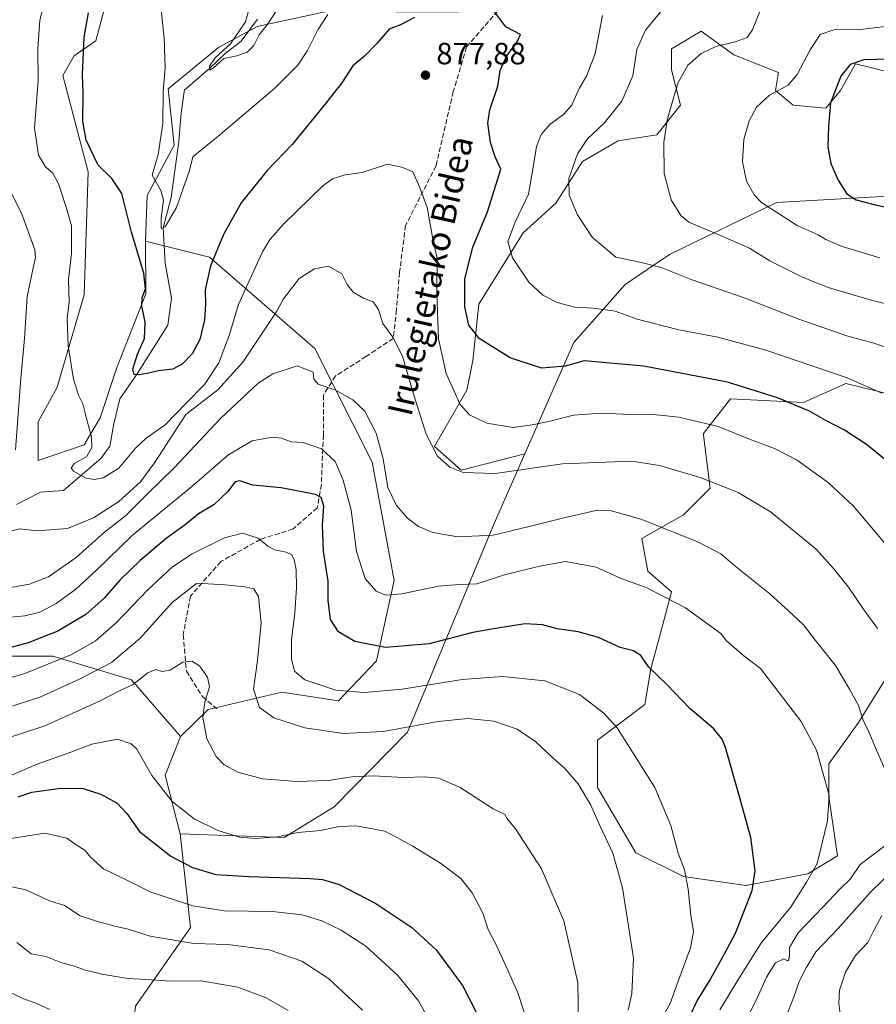
# Model space of a CAD drawing. Units: metres. Extents: x 641085 to 644534, y 4753016 to 4755400.
# Drawn here: x 642130 to 642409, y 4754173 to 4754494 of the extents above; entities that cross this region are included whole.
import ezdxf
from ezdxf.enums import TextEntityAlignment as Align

# ---------------------------------------------------------------- set-up
doc = ezdxf.new("R2010")
doc.units = ezdxf.units.M
doc.header["$MEASUREMENT"] = 0
doc.linetypes.add('DGN Style 3', pattern=[2.307223458686699, 1.648016756204785, -0.6592067024819142])
for name, color, linetype, lineweight in [('Arbolado forestal CxS', 92, 'Continuous', 0), ('Corriente natural lineal', 142, 'Continuous', 13), ('Curva de nivel maestra', 30, 'Continuous', 30), ('Curva de nivel normal', 30, 'Continuous', 0), ('Pastizal CxS', 92, 'Continuous', 0), ('Prado CxS', 92, 'Continuous', 0), ('Punto de cota en terreno', 7, 'Continuous', 0), ('Rótulo de punto de cota en terreno', 7, 'Continuous', 0), ('Senda', 7, 'DGN Style 3', 0), ('Texto cartográfico', 7, 'Continuous', 0)]:
    doc.layers.add(name, color=color, linetype=linetype, lineweight=lineweight)
doc.styles.add('Style-Arial', font='txt')

# ---------------------------------------------------------------- blocks, each defined once
blk = doc.blocks.new('5PATER')
at = {"layer": 'Punto de cota en terreno', "linetype": 'Continuous', "lineweight": 0}
h = blk.add_hatch(color=51, dxfattribs=at)
edge = h.paths.add_edge_path()
edge.add_ellipse((0, 0), major_axis=(-0.1095731443231308, -0.1110710700762829), ratio=0.9994222409660322, start_angle=0, end_angle=360)

msp = doc.modelspace()

# ---------------------------------------------------------------- linework, layer by layer
at = {"layer": 'Arbolado forestal CxS', "color": 92, "linetype": 'Continuous', "lineweight": 0, "extrusion": (0.006063906309728289, 0.1343227040270943, 0.9909190886359576), "elevation": 643408.2839253497, "flags": 128}
msp.add_lwpolyline([(-427119.2418782781, -4734869.354004772), (-427114.798304662, -4734856.48395934), (-427120.6096562402, -4734837.440308179)], dxfattribs=at)
msp.add_lwpolyline([(-427119.2418782781, -4734869.354004772), (-427114.798304662, -4734856.48395934), (-427120.6096562402, -4734837.440308179)], dxfattribs=at)
at = {"layer": 'Arbolado forestal CxS', "color": 92, "linetype": 'Continuous', "lineweight": 0}
for points in [[(642195.6540999999, 4754582.7455, 865.397100000002), (642194.7511, 4754579.4627, 865.5623999999953), (642187.0525000002, 4754560.033299999, 867.2571999999927), (642175.7729000002, 4754529.938100001, 869.9299000000028), (642164.4929000001, 4754524.922300001, 872.9330000000045), (642154.4650999998, 4754487.303099999, 874.5788999999932), (642147.4539000001, 4754482.455499999, 875.7703999999941), (642143.7928999999, 4754476.0185, 877.5359000000027), (642151.9581000004, 4754444.6679, 876.3637000000017), (642150.7040999997, 4754404.5407, 878.9135999999999), (642141.9294999996, 4754374.4453, 881.5224000000018), (642135.6628999999, 4754363.159700001, 883.5739999999934), (642135.6627000002, 4754350.619899999, 883.7580000000017), (642150.7027000004, 4754355.635500001, 880.5347000000038), (642155.8929000003, 4754364.5131, 879.2111000000004), (642161.2392999995, 4754380.516899999, 877.1760999999971), (642170.8388999999, 4754404.875299999, 875.0451999999933), (642170.7203000003, 4754422.068700001, 873.7633999999963)], [(642317.1847000001, 4754557.647100001, 869.2994999999937), (642301.7253000002, 4754536.390699999, 872.1071999999986), (642292.0629000004, 4754520.931299999, 873.619000000006), (642290.1299000002, 4754518.999299999, 873.7694999999949), (642272.7373000003, 4754496.777100001, 875.2054999999965), (642252.4464999996, 4754496.7777, 873.553899999999), (642242.7846999997, 4754502.5747, 870.9698000000062), (642236.9877000004, 4754504.507900001, 869.1033000000025), (642229.2577000001, 4754496.778100001, 868.7032000000036), (642207.0346999997, 4754491.947899999, 864.0075000000071), (642194.4737, 4754485.1843, 866.9588999999978), (642178.0472999997, 4754471.658100001, 870.1928000000044), (642179.9798999998, 4754453.300100001, 869.3723999999929), (642171.2836999996, 4754436.874700001, 872.1027000000032), (642170.7203000003, 4754422.068700001, 873.7633999999963)], [(642164.4929000001, 4754524.922300001, 872.9330000000045), (642154.4650999998, 4754487.303099999, 874.5788999999932), (642147.4539000001, 4754482.455499999, 875.7703999999941), (642143.7928999999, 4754476.0185, 877.5359000000027), (642151.9581000004, 4754444.6679, 876.3637000000017), (642150.7040999997, 4754404.5407, 878.9135999999999), (642141.9294999996, 4754374.4453, 881.5224000000018), (642135.6628999999, 4754363.159700001, 883.5739999999934), (642135.6627000002, 4754350.619899999, 883.7580000000017), (642150.7027000004, 4754355.635500001, 880.5347000000038), (642155.8929000003, 4754364.5131, 879.2111000000004), (642161.2392999995, 4754380.516899999, 877.1760999999971), (642170.8388999999, 4754404.875299999, 875.0451999999933), (642170.7203000003, 4754422.068700001, 873.7633999999963), (642191.5208999999, 4754416.7895, 873.7762999999978), (642225.8671000004, 4754387.100099999, 888.1055000000052), (642244.5060999999, 4754350.0593, 892.2289000000019), (642251.7468999998, 4754311.483700001, 893.4671999999991), (642246.0012999997, 4754285.3093, 900.5617000000057), (642233.5979000004, 4754272.3167, 905.6094000000012), (642215.1173, 4754275.063100001, 908.0513999999966), (642191.1142999995, 4754269.423699999, 915.4622999999993), (642182.0910999998, 4754260.6351, 917.3380000000034), (642166.1196999997, 4754279.099300001, 913.135500000004), (642140.4901000002, 4754286.7897, 902.3555000000052), (642107.1703000005, 4754286.7907, 896.4195999999939)], [(642413.6032999996, 4754476.9473, 849.0341000000045), (642402.0191000003, 4754479.845100001, 850.8359000000056), (642397.1869000001, 4754471.145500001, 850.2145000000019), (642392.3557000002, 4754465.345699999, 850.9187999999995), (642381.7279000003, 4754466.312899999, 853.4330000000045), (642375.9310999997, 4754471.1459, 855.9027999999963), (642376.8970999997, 4754476.945900001, 857.3527000000032), (642362.4035, 4754482.746099999, 859.6303000000044), (642351.7757000001, 4754490.4801, 861.6886999999989), (642348.7984999996, 4754488.6931, 861.6254999999946), (642347.4199000001, 4754487.865700001, 861.5788000000031), (642342.1136999996, 4754484.680500001, 861.8543999999965), (642342.1135, 4754477.913699999, 860.925000000003), (642345.0110999999, 4754466.313899999, 859.6775000000052), (642337.2818999998, 4754456.647100001, 860.9422000000051), (642324.7209000001, 4754454.714500001, 863.7412000000041), (642313.1259000005, 4754447.947899999, 864.8836000000011), (642304.4294999996, 4754434.415300001, 866.4968999999984), (642293.8015000002, 4754424.7487, 869.5960000000051), (642279.3069000002, 4754401.549500001, 873.9747000000062), (642277.3744999999, 4754383.1829, 876.3248000000023), (642275.4413000002, 4754373.516100001, 878.8117000000057), (642264.8129000004, 4754355.149499999, 884.4097999999941), (642273.5087000001, 4754347.4165, 883.8225999999995), (642294.3426999999, 4754352.775900001, 881.7084999999934), (642284.3441000005, 4754330.0253, 888.4909000000043), (642256.0635000002, 4754262.041300001, 910.1159999999946), (642232.1630999995, 4754237.758099999, 916.9857000000047), (642215.8701, 4754227.7269, 919.3365999999952), (642182.0312999999, 4754228.981699999, 921.6291000000057), (642177.0768999998, 4754248.0953, 919.0684999999941), (642182.0910999998, 4754260.6351, 917.3380000000034), (642191.1142999995, 4754269.423699999, 915.4622999999993), (642215.1173, 4754275.063100001, 908.0513999999966), (642233.5979000004, 4754272.3167, 905.6094000000012), (642246.0012999997, 4754285.3093, 900.5617000000057), (642251.7468999998, 4754311.483700001, 893.4671999999991), (642244.5060999999, 4754350.0593, 892.2289000000019), (642225.8671000004, 4754387.100099999, 888.1055000000052), (642191.5208999999, 4754416.7895, 873.7762999999978), (642170.7203000003, 4754422.068700001, 873.7633999999963), (642171.2836999996, 4754436.874700001, 872.1027000000032), (642179.9798999998, 4754453.300100001, 869.3723999999929), (642178.0472999997, 4754471.658100001, 870.1928000000044), (642194.4737, 4754485.1843, 866.9588999999978), (642207.0346999997, 4754491.947899999, 864.0075000000071), (642229.2577000001, 4754496.778100001, 868.7032000000036)], [(642413.6032999996, 4754476.9473, 849.0341000000045), (642402.0191000003, 4754479.845100001, 850.8359000000056), (642397.1869000001, 4754471.145500001, 850.2145000000019), (642392.3557000002, 4754465.345699999, 850.9187999999995), (642381.7279000003, 4754466.312899999, 853.4330000000045), (642375.9310999997, 4754471.1459, 855.9027999999963), (642376.8970999997, 4754476.945900001, 857.3527000000032), (642362.4035, 4754482.746099999, 859.6303000000044), (642351.7757000001, 4754490.4801, 861.6886999999989), (642348.7984999996, 4754488.6931, 861.6254999999946), (642347.4199000001, 4754487.865700001, 861.5788000000031), (642342.1136999996, 4754484.680500001, 861.8543999999965), (642342.1135, 4754477.913699999, 860.925000000003), (642345.0110999999, 4754466.313899999, 859.6775000000052), (642337.2818999998, 4754456.647100001, 860.9422000000051), (642324.7209000001, 4754454.714500001, 863.7412000000041), (642313.1259000005, 4754447.947899999, 864.8836000000011), (642304.4294999996, 4754434.415300001, 866.4968999999984), (642293.8015000002, 4754424.7487, 869.5960000000051), (642279.3069000002, 4754401.549500001, 873.9747000000062), (642277.3744999999, 4754383.1829, 876.3248000000023), (642275.4413000002, 4754373.516100001, 878.8117000000057), (642264.8129000004, 4754355.149499999, 884.4097999999941), (642273.5087000001, 4754347.4165, 883.8225999999995), (642294.3426999999, 4754352.775900001, 881.7084999999934)], [(642548.1983000003, 4754454.9329, 827.9839999999967), (642486.0789000001, 4754455.6765, 835.6294999999955), (642455.6719000004, 4754446.430299999, 840.620299999995), (642427.9329000004, 4754437.528100001, 846.5494000000036), (642376.2971000001, 4754434.630700001, 853.7232999999978), (642341.3819000004, 4754417.731500001, 863.016499999998), (642327.0028999997, 4754407.870100001, 866.9070999999967), (642310.2895000001, 4754389.061899999, 872.4493999999978), (642294.3426999999, 4754352.775900001, 881.7084999999934)], [(642167.3991, 4754172.733899999, 942.5049), (642185.3404999999, 4754198.3641, 932.124800000005), (642182.0312999999, 4754228.981699999, 921.6291000000057), (642215.8701, 4754227.7269, 919.3365999999952), (642232.1630999995, 4754237.758099999, 916.9857000000047), (642256.0635000002, 4754262.041300001, 910.1159999999946), (642284.3441000005, 4754330.0253, 888.4909000000043), (642294.3426999999, 4754352.775900001, 881.7084999999934), (642310.2895000001, 4754389.061899999, 872.4493999999978), (642327.0028999997, 4754407.870100001, 866.9070999999967), (642341.3819000004, 4754417.731500001, 863.016499999998), (642376.2971000001, 4754434.630700001, 853.7232999999978), (642427.9329000004, 4754437.528100001, 846.5494000000036)], [(642170.7203000003, 4754422.068700001, 873.7633999999963), (642191.5208999999, 4754416.7895, 873.7762999999978), (642225.8671000004, 4754387.100099999, 888.1055000000052), (642244.5060999999, 4754350.0593, 892.2289000000019), (642251.7468999998, 4754311.483700001, 893.4671999999991), (642246.0012999997, 4754285.3093, 900.5617000000057), (642233.5979000004, 4754272.3167, 905.6094000000012), (642215.1173, 4754275.063100001, 908.0513999999966), (642191.1142999995, 4754269.423699999, 915.4622999999993), (642182.0910999998, 4754260.6351, 917.3380000000034)], [(642170.7203000003, 4754422.068700001, 873.7633999999963), (642191.5208999999, 4754416.7895, 873.7762999999978), (642225.8671000004, 4754387.100099999, 888.1055000000052), (642244.5060999999, 4754350.0593, 892.2289000000019), (642251.7468999998, 4754311.483700001, 893.4671999999991), (642246.0012999997, 4754285.3093, 900.5617000000057), (642233.5979000004, 4754272.3167, 905.6094000000012), (642215.1173, 4754275.063100001, 908.0513999999966), (642191.1142999995, 4754269.423699999, 915.4622999999993), (642182.0910999998, 4754260.6351, 917.3380000000034)], [(642414.8432999998, 4754371.803500001, 869.3469000000041), (642398.8545000004, 4754375.6929, 870.2765999999974), (642385.0685000002, 4754369.4233, 874.0657999999967), (642361.2556999996, 4754370.6779, 876.4324000000053), (642352.4823000003, 4754359.392300001, 880.5589000000037), (642352.5472999997, 4754358.8683, 880.7299999999959), (642354.6709000003, 4754341.614499999, 885.1860000000015), (642345.9747000001, 4754332.914899999, 888.1242000000057), (642332.4467000002, 4754325.182499999, 891.0440999999993), (642334.3794999998, 4754314.5485, 893.3625999999931), (642342.1091, 4754307.782500001, 893.9934000000068), (642339.2099000001, 4754297.148700001, 896.886400000003), (642335.3447000004, 4754282.6489, 899.8965999999928), (642333.4123000001, 4754271.0493, 902.1419000000025), (642317.9521000005, 4754259.4497, 906.6766999999963), (642317.9517000001, 4754243.983100001, 908.6649000000034), (642330.5120999999, 4754222.7161, 907.9593000000023), (642345.9716999996, 4754214.982899999, 905.2878000000056), (642366.2615, 4754212.0823, 900.7559000000037), (642386.5526999999, 4754215.9487, 895.8092999999935), (642396.2147000004, 4754221.748500001, 893.9839000000065), (642393.3170999996, 4754241.081300001, 895.3415999999999), (642393.3174999999, 4754251.715100001, 894.5724000000046), (642402.9795000004, 4754265.247500001, 890.6377000000066), (642412.6419000003, 4754280.7141, 886.3329999999987)], [(642414.8432999998, 4754371.803500001, 869.3469000000041), (642398.8545000004, 4754375.6929, 870.2765999999974), (642385.0685000002, 4754369.4233, 874.0657999999967), (642361.2556999996, 4754370.6779, 876.4324000000053), (642352.4823000003, 4754359.392300001, 880.5589000000037), (642352.5472999997, 4754358.8683, 880.7299999999959), (642354.6709000003, 4754341.614499999, 885.1860000000015), (642345.9747000001, 4754332.914899999, 888.1242000000057), (642332.4467000002, 4754325.182499999, 891.0440999999993), (642334.3794999998, 4754314.5485, 893.3625999999931), (642342.1091, 4754307.782500001, 893.9934000000068), (642339.2099000001, 4754297.148700001, 896.886400000003), (642335.3447000004, 4754282.6489, 899.8965999999928), (642333.4123000001, 4754271.0493, 902.1419000000025), (642317.9521000005, 4754259.4497, 906.6766999999963), (642317.9517000001, 4754243.983100001, 908.6649000000034), (642330.5120999999, 4754222.7161, 907.9593000000023), (642345.9716999996, 4754214.982899999, 905.2878000000056), (642366.2615, 4754212.0823, 900.7559000000037), (642386.5526999999, 4754215.9487, 895.8092999999935), (642396.2147000004, 4754221.748500001, 893.9839000000065), (642393.3170999996, 4754241.081300001, 895.3415999999999), (642393.3174999999, 4754251.715100001, 894.5724000000046), (642402.9795000004, 4754265.247500001, 890.6377000000066), (642412.6419000003, 4754280.7141, 886.3329999999987)], [(642182.0312999999, 4754228.981699999, 921.6291000000057), (642215.8701, 4754227.7269, 919.3365999999952), (642232.1630999995, 4754237.758099999, 916.9857000000047), (642256.0635000002, 4754262.041300001, 910.1159999999946), (642284.3441000005, 4754330.0253, 888.4909000000043), (642294.3426999999, 4754352.775900001, 881.7084999999934)], [(642182.0312999999, 4754228.981699999, 921.6291000000057), (642215.8701, 4754227.7269, 919.3365999999952), (642232.1630999995, 4754237.758099999, 916.9857000000047), (642256.0635000002, 4754262.041300001, 910.1159999999946), (642284.3441000005, 4754330.0253, 888.4909000000043), (642294.3426999999, 4754352.775900001, 881.7084999999934)], [(641914.9380999999, 4754174.021299999, 939.4437000000034), (641940.5691000001, 4754189.399300001, 927.4103000000032), (641991.8305000003, 4754222.717499999, 918.7253999999957), (642020.0248999996, 4754243.2205, 919.7602999999945), (642039.2478999998, 4754252.1909, 917.7360999999946), (642066.1602999996, 4754273.9757, 905.679999999993), (642107.1703000005, 4754286.7907, 896.4195999999939), (642140.4901000002, 4754286.7897, 902.3555000000052), (642166.1196999997, 4754279.099300001, 913.135500000004), (642182.0910999998, 4754260.6351, 917.3380000000034), (642177.0768999998, 4754248.0953, 919.0684999999941), (642182.0312999999, 4754228.981699999, 921.6291000000057), (642185.3404999999, 4754198.3641, 932.124800000005), (642167.3991, 4754172.733899999, 942.5049)], [(642182.0910999998, 4754260.6351, 917.3380000000034), (642166.1196999997, 4754279.099300001, 913.135500000004), (642140.4901000002, 4754286.7897, 902.3555000000052), (642107.1703000005, 4754286.7907, 896.4195999999939), (642066.1602999996, 4754273.9757, 905.679999999993), (642039.2478999998, 4754252.1909, 917.7360999999946), (642020.0248999996, 4754243.2205, 919.7602999999945), (641991.8305000003, 4754222.717499999, 918.7253999999957), (641940.5691000001, 4754189.399300001, 927.4103000000032), (641914.9380999999, 4754174.021299999, 939.4437000000034)], [(642182.0312999999, 4754228.981699999, 921.6291000000057), (642185.3404999999, 4754198.3641, 932.124800000005), (642167.3991, 4754172.733899999, 942.5049), (642163.5532999998, 4754140.695499999, 952.2611000000034), (642149.4559000004, 4754118.910300001, 958.7531000000017), (642146.8923000004, 4754097.124500001, 963.2703999999941), (642145.6102999998, 4754057.3983, 970.6435999999958), (642132.7937000003, 4754029.2051, 975.4756000000052), (642112.2893000003, 4754004.857100001, 981.9450000000071), (642100.8929000003, 4753985.878500001, 984.5709999999963)]]:
    msp.add_polyline3d(points, dxfattribs=at)
at = {"layer": 'Corriente natural lineal', "color": 142, "linetype": 'Continuous', "lineweight": 13}
msp.add_polyline3d([(642128.6381000001, 4754336.268100001, 882.3493000000017), (642136.4698000001, 4754340.289799999, 881.7850000000036), (642143.9840000002, 4754340.757200001, 881.1955000000017), (642156.2607000005, 4754351.340600001, 879.1965999999958), (642159.1182000004, 4754355.2564, 878.4692000000069), (642160.3881999999, 4754362.558900001, 877.5483999999997), (642162.2932000002, 4754370.708100001, 876.8184999999941), (642167.7100000001, 4754378.529999999, 875.1012999999948), (642177.9566000003, 4754394.626499999, 873.3037000000041), (642179.1206999999, 4754403.5165, 872.7100000000064), (642177.0601000005, 4754414.895099999, 872.4149000000034), (642176.4649999999, 4754426.435000001, 870.6453000000038), (642179.0804000003, 4754436.3158, 869.3779999999971), (642181.5900999998, 4754454.5001, 868.8647000000057), (642182.3000999996, 4754463.9101, 867.3794999999956), (642183.4001000002, 4754471.420100001, 867.7740000000049), (642183.7466000002, 4754471.568700001, 867.7529000000068), (642191.6100000005, 4754478.404999999, 866.4364999999962), (642196.5833000002, 4754483.1033, 865.8754999999946), (642201.875, 4754487.230900001, 865.2902000000032), (642207.1666000001, 4754494.4275, 864.080700000006)], dxfattribs=at)
at = {"layer": 'Curva de nivel maestra', "color": 30, "linetype": 'Continuous', "lineweight": 30, "flags": 128}
for points, elevation in [([(642258.3799999999, 4754494.880100001), (642253.8099999997, 4754492.4801), (642250.0700000003, 4754491.100099999), (642246.0700000003, 4754486.470100001), (642242.0700000003, 4754482.350099999), (642238.2000000002, 4754479.1801), (642234.6100000005, 4754473.600099999), (642229.4699999997, 4754467.050100001), (642218.5, 4754453.550100001), (642210.3399999999, 4754445.0701), (642201.8899999997, 4754434.540100001), (642196.0700000003, 4754424.1801), (642191.8899999997, 4754414.040100001), (642190.0800000001, 4754406.220100001), (642190.1900000004, 4754401.420100001), (642189.8600000005, 4754396.380100001), (642188.3799999999, 4754390.040100001), (642185.8799999999, 4754385.3301), (642182.6699999999, 4754381.920100001), (642179.54, 4754380.3201), (642174.8700000001, 4754379.780099999), (642171.2599999999, 4754378.880100001), (642168.4199999999, 4754378.440099999), (642167, 4754378.620100001), (642166.5199999996, 4754380.3301), (642168.0599999997, 4754385.200099999), (642170.3200000003, 4754390.350099999), (642170.5300000003, 4754395.6801), (642169.5, 4754400.880100001), (642169.6399999997, 4754403.700099999), (642170.7400000002, 4754406.5001), (642170.1399999997, 4754411.640100001), (642166.1200000001, 4754424.940099999), (642162.9600000001, 4754437.620100001), (642159.7400000002, 4754442.420100001), (642155.2100000001, 4754446.780099999), (642151.3200000003, 4754454.950099999), (642150.2800000003, 4754461.020099999), (642150.3799999999, 4754470.2301), (642150.2100000001, 4754476.3201), (642150.6799999997, 4754488.5001), (642152.1600000003, 4754496.4901)], 875), ([(642412.0099999999, 4754350.550100001), (642405.5899999999, 4754355.800100001), (642398.4100000003, 4754360.4801), (642392.4000000004, 4754363.5801), (642387.0700000003, 4754366.670100001), (642376.6299999999, 4754370.950099999), (642360.3200000003, 4754376.130100001), (642333.0700000003, 4754381.280099999), (642313.6299999999, 4754383.050100001), (642307.4600000001, 4754381.2601), (642299.7000000002, 4754380.670100001), (642289.54, 4754384.0801), (642279.4299999997, 4754390.360099999), (642276.0700000003, 4754394.690099999), (642274.7100000001, 4754400.640100001), (642274.7699999996, 4754409.800100001), (642277.3600000005, 4754420.040100001), (642282.0899999999, 4754431.640100001), (642284.9600000001, 4754440.6601), (642286.4199999999, 4754445.550100001), (642284.6200000001, 4754449.550100001), (642283.1100000005, 4754454.200099999), (642282.2100000001, 4754460.5001), (642282.8399999999, 4754464.870100001), (642285.4699999997, 4754472.550100001), (642286.2800000003, 4754477.690099999), (642288.4400000004, 4754482.440099999), (642291.8399999999, 4754487.020099999), (642292.8899999997, 4754489.360099999), (642288.1399999997, 4754491.860099999), (642284.4699999997, 4754496.620100001)], 875), ([(642413.7100000001, 4754481.340100001), (642404.7400000002, 4754481.130100001), (642400.3399999999, 4754479.610099999), (642397.2999999998, 4754475.8101), (642393.8600000005, 4754467.120100001), (642393.2199999997, 4754459.5001), (642393.04, 4754452.690099999), (642394, 4754447.370100001), (642396.3799999999, 4754441.920100001), (642399.25, 4754437.5001), (642402.2300000006, 4754435.4901), (642408.4600000001, 4754433.870100001), (642416.3499999996, 4754432.2601)], 850), ([(642346.29, 4754165.880100001), (642350.4100000003, 4754174.550100001), (642354.3200000003, 4754180.860099999), (642359.3600000005, 4754189.8301), (642362.9900000002, 4754196.620100001), (642368.3200000003, 4754210.4901), (642369.3899999997, 4754216.890100001), (642367.8899999997, 4754227.780099999), (642363.9299999997, 4754242.140100001), (642359.6799999997, 4754257.020099999), (642358.5899999999, 4754259.790100001), (642355.8499999996, 4754263.120100001), (642348.1600000003, 4754269.640100001), (642340.6200000001, 4754277.4301), (642334.7400000002, 4754283.220100001), (642332.0899999999, 4754287.0801), (642329.7400000002, 4754288.530099999), (642325.3700000001, 4754289.690099999), (642318.2599999999, 4754292.880100001), (642311.7199999997, 4754294.7601), (642304.7999999998, 4754295.780099999), (642300.0899999999, 4754297.0601), (642294.4000000004, 4754297.3201), (642284.04, 4754295.720100001), (642277.4000000004, 4754294.5001), (642263.1699999999, 4754290.890100001), (642248.8499999996, 4754289.640100001), (642238.9199999999, 4754291.620100001), (642233.5700000003, 4754294.710100001), (642230.9199999999, 4754298.7301), (642230.25, 4754305.0601), (642230.1799999997, 4754311.280099999), (642228.7100000001, 4754321.0001), (642228.3499999996, 4754329.450099999), (642228.7699999996, 4754335.860099999), (642227.9199999999, 4754338.4801), (642226.1100000005, 4754339.460100001), (642214.9000000004, 4754341.670100001), (642205.6500000004, 4754342.550100001), (642201.4100000003, 4754343.9801), (642199.8799999999, 4754343.610099999), (642197.5599999997, 4754340.440099999), (642192.9699999997, 4754336.0801), (642187.9100000003, 4754333.210100001), (642183.6600000003, 4754329.590100001), (642177.4500000002, 4754325.200099999), (642168.9100000003, 4754317.9901), (642162.3200000003, 4754311.640100001), (642157.2300000006, 4754305.7501), (642151.2800000003, 4754300.450099999), (642142.0700000003, 4754295.020099999), (642132.4000000004, 4754291.120100001), (642122.75, 4754288.5101)], 900), ([(642129.1699999999, 4754240.9801), (642133.6799999997, 4754242.540100001), (642143.1500000004, 4754243.840100001), (642150.4000000004, 4754243.7501), (642156.1500000004, 4754241.9101), (642161.5, 4754238.890100001), (642164.5800000001, 4754235.590100001), (642168.7199999997, 4754229.690099999), (642178.8899999997, 4754221.670100001), (642185.9900000002, 4754217.960100001), (642193.5800000001, 4754215.7301), (642204.3600000005, 4754215.0001), (642224.2999999998, 4754214.420100001), (642228.3499999996, 4754214.100099999), (642233.7400000002, 4754212.470100001), (642245.79, 4754206.2501), (642257.4299999997, 4754198.4101), (642265.3799999999, 4754191.190099999), (642273.9500000002, 4754179.5601), (642280.5800000001, 4754166.600099999)], 925)]:
    msp.add_lwpolyline(points, dxfattribs=dict(at, elevation=elevation))
at = {"layer": 'Curva de nivel normal', "color": 30, "linetype": 'Continuous', "lineweight": 0, "flags": 128}
for points, elevation in [([(642174.54, 4754510.02), (642176.7400000002, 4754488.220000001), (642177.0800000001, 4754478.560000001), (642176.4199999999, 4754470.9), (642176.3700000001, 4754460.33), (642174.79, 4754450.33), (642172.8700000001, 4754443.600000001), (642175.6299999999, 4754438.550000001), (642176.5599999997, 4754435.380000001), (642175.79, 4754429.66), (642175.8200000003, 4754426.130000001), (642177.1100000005, 4754426.74), (642180.79, 4754432.960000001), (642185.0099999999, 4754445.100000001), (642186.1500000004, 4754449.529999999), (642194.8700000001, 4754456.74), (642212.8399999999, 4754471.9), (642220.3499999996, 4754479.359999999), (642223.4900000002, 4754484.220000001), (642226.8899999997, 4754490.880000001), (642230.1500000004, 4754495.880000001)], 870), ([(642418.7199999997, 4754315.199999999), (642407.9000000004, 4754328), (642401.3799999999, 4754335.680000001), (642393.25, 4754343.350000001), (642383.04, 4754350.699999999), (642375.6799999997, 4754354.539999999), (642367.4800000006, 4754357.539999999), (642357.2599999999, 4754361.66), (642344.4600000001, 4754364.67), (642335.1799999997, 4754365.66), (642328.7699999996, 4754365.58), (642319.2300000006, 4754366.039999999), (642310.2000000002, 4754365.350000001), (642302.1100000005, 4754363.26), (642296.6699999999, 4754362.15), (642290.4900000002, 4754361.300000001), (642281.8899999997, 4754362.699999999), (642276.2800000003, 4754365.430000001), (642273.2599999999, 4754368.869999999), (642271.2100000001, 4754373.390000001), (642268.6900000004, 4754378.880000001), (642266.1299999999, 4754390.220000001), (642265.5800000001, 4754404.91), (642265.7400000002, 4754416.42), (642264.1900000004, 4754423.390000001), (642262.4299999997, 4754433), (642260.0800000001, 4754439.560000001), (642257.75, 4754444.600000001), (642254.2000000002, 4754446.16), (642249.5899999999, 4754447.08), (642241.29, 4754444.4), (642235.7599999999, 4754443.66), (642231.5700000003, 4754442.350000001), (642228.4199999999, 4754440.100000001), (642215.79, 4754427.699999999), (642211.3200000003, 4754422.74), (642208.7999999998, 4754418.529999999), (642203.5199999996, 4754407), (642201, 4754401.449999999), (642197.9600000001, 4754391.359999999), (642194.5800000001, 4754382.359999999), (642189.8799999999, 4754375.34), (642183.9000000004, 4754369.24), (642177.0599999997, 4754362.25), (642170.9299999997, 4754357.9), (642167.4800000006, 4754354.619999999), (642162.0199999996, 4754348.109999999), (642156.8499999996, 4754344.880000001), (642154.0499999998, 4754344.390000001), (642151.29, 4754344.84), (642147.1799999997, 4754347.09), (642146.4699999997, 4754348.08), (642147.4600000001, 4754349.550000001), (642151.4299999997, 4754351.77), (642153.1799999997, 4754354.76), (642153.0599999997, 4754358.289999999), (642151.4199999999, 4754364.289999999), (642150.2300000006, 4754369.07), (642148.8200000003, 4754371.880000001), (642147.2800000003, 4754377.08), (642145.5199999996, 4754387.980000001), (642145.1399999997, 4754396.76), (642145.7800000003, 4754402.27), (642145.6299999999, 4754409.560000001), (642146.5599999997, 4754418.02), (642146.5800000001, 4754427.08), (642144.9900000002, 4754432.77), (642142.3799999999, 4754440.67), (642140.5099999999, 4754444.15), (642138.1200000001, 4754446.25), (642135.79, 4754450.02), (642134.5, 4754458.980000001), (642135.75, 4754474.230000001), (642135.5800000001, 4754484.720000001), (642136.2300000006, 4754494.039999999), (642139.4600000001, 4754506.279999999)], 880), ([(642204.7100000001, 4754498.59), (642203.2699999996, 4754493.480000001), (642198.3399999999, 4754486.359999999), (642193.4000000004, 4754481.76), (642191.5899999999, 4754479.050000001), (642191.6299999999, 4754477.76), (642192.7199999997, 4754478.359999999), (642196.1799999997, 4754481.539999999), (642200.4600000001, 4754482.4), (642203.8300000001, 4754483.609999999), (642205.9900000002, 4754485.850000001), (642207.7599999999, 4754489.279999999), (642210.2999999998, 4754492.480000001), (642213.6399999997, 4754497.480000001)], 865), ([(642340.7800000003, 4754499.470000001), (642333.6500000004, 4754490.76), (642330.7800000003, 4754484.539999999), (642329.5099999999, 4754475.859999999), (642325.8899999997, 4754467.640000001), (642320.1100000005, 4754460.539999999), (642314.6600000003, 4754455.4), (642311.4299999997, 4754450.470000001), (642308.6399999997, 4754442.460000001), (642308.79, 4754437.039999999), (642311.4299999997, 4754430.600000001), (642316.2400000002, 4754423.4), (642323.9800000006, 4754416.880000001), (642331.7999999998, 4754415.25), (642338.7000000002, 4754413.5), (642348.4600000001, 4754409.51), (642366.0499999998, 4754403.449999999), (642383.5499999998, 4754396.67), (642399.5800000001, 4754391.060000001), (642407.7000000002, 4754388.939999999), (642419.4800000006, 4754384.960000001)], 865), ([(642319.6399999997, 4754495.550000001), (642317.2599999999, 4754483.220000001), (642314.4500000002, 4754476.02), (642312.0199999996, 4754471.779999999), (642309.5700000003, 4754466.359999999), (642306.8899999997, 4754463.310000001), (642302.5, 4754460.119999999), (642299.5599999997, 4754456.800000001), (642298.1100000005, 4754452.92), (642297.0099999999, 4754446.119999999), (642295.4699999997, 4754437.359999999), (642291.1500000004, 4754428.220000001), (642288.7300000006, 4754421.92), (642290.2300000006, 4754416.560000001), (642295.6100000005, 4754408.66), (642300.1500000004, 4754404.42), (642304.8399999999, 4754402.100000001), (642310.5999999996, 4754400.550000001), (642316.5199999996, 4754400.220000001), (642323.75, 4754399.199999999), (642330.8600000005, 4754396.67), (642344.5199999996, 4754393.119999999), (642357.1600000003, 4754390.730000001), (642372.7800000003, 4754386.550000001), (642399.3200000003, 4754377.51), (642410.6699999999, 4754372.539999999)], 870), ([(642371.1600000003, 4754497.77), (642368.5199999996, 4754490.930000001), (642366.7199999997, 4754488.439999999), (642363.1799999997, 4754487.09), (642356.5, 4754485.480000001), (642351.7199999997, 4754483.220000001), (642347.4199999999, 4754479.350000001), (642344.2400000002, 4754473.74), (642342.0999999996, 4754466.430000001), (642340.6200000001, 4754461.449999999), (642339.5899999999, 4754454.210000001), (642339.6399999997, 4754444.109999999), (642341.9500000002, 4754435.550000001), (642345.1299999999, 4754430.41), (642347.7100000001, 4754428.220000001), (642358.8499999996, 4754423.57), (642367.5, 4754419.720000001), (642374.1299999999, 4754415.630000001), (642384.7300000006, 4754410.289999999), (642393.1699999999, 4754407), (642406.7800000003, 4754402.930000001), (642424.5800000001, 4754398.390000001)], 860), ([(642414.5800000001, 4754492.350000001), (642403.5199999996, 4754490.960000001), (642394.9500000002, 4754490.92), (642390.5499999998, 4754489.369999999), (642387.25, 4754484.359999999), (642383.0300000003, 4754476.33), (642380.0700000003, 4754472.9), (642374.0599999997, 4754469.59), (642369.7300000006, 4754465.720000001), (642367.4100000003, 4754461.220000001), (642365.7000000002, 4754455.220000001), (642365.2400000002, 4754447.91), (642366.5700000003, 4754441.57), (642369, 4754437.109999999), (642371.4600000001, 4754434.600000001), (642383.0599999997, 4754427.199999999), (642389.8200000003, 4754424.140000001), (642392.3799999999, 4754422.539999999), (642397.6600000003, 4754420.34), (642409.9199999999, 4754416.560000001)], 855), ([(642124.5099999999, 4754442.619999999), (642130.3200000003, 4754431.140000001), (642134.6500000004, 4754419.220000001), (642134.8799999999, 4754416.680000001), (642133.9500000002, 4754412.850000001), (642132.1500000004, 4754403.970000001), (642131.2100000001, 4754390.359999999), (642130.0300000003, 4754377.430000001), (642128.2800000003, 4754354.08)], 885), ([(642124.5700000003, 4754327.01), (642129.7400000002, 4754328.310000001), (642135.4000000004, 4754327.619999999), (642145.3099999997, 4754328.470000001), (642153.7100000001, 4754331.850000001), (642161.9800000006, 4754337.199999999), (642169.0700000003, 4754343.640000001), (642173.6600000003, 4754349.83), (642183.79, 4754365.550000001), (642194.2599999999, 4754373.59), (642202.4000000004, 4754382.58), (642213.5300000003, 4754399.220000001), (642215.6600000003, 4754403.300000001), (642220.7400000002, 4754409.92), (642225.7400000002, 4754413.050000001), (642230.2800000003, 4754413.859999999), (642234.6100000005, 4754411.4), (642236.3799999999, 4754407.960000001), (642238.3799999999, 4754405.470000001), (642241.7199999997, 4754403.52), (642244.8300000001, 4754402.310000001), (642246.6200000001, 4754399.77), (642248.04, 4754395.180000001), (642251.2400000002, 4754390.720000001), (642254.4600000001, 4754384.600000001), (642257.8700000001, 4754372.609999999), (642262.1900000004, 4754359.130000001), (642265.8799999999, 4754351.980000001), (642269.8600000005, 4754348.449999999), (642274.1799999997, 4754346.699999999), (642284.5999999996, 4754346.34), (642306.5999999996, 4754349.449999999), (642329.1600000003, 4754350.41), (642338.1600000003, 4754348.930000001), (642351.4600000001, 4754345.060000001), (642363.7699999996, 4754340.199999999), (642374.3399999999, 4754333.82), (642389.2199999997, 4754321.699999999), (642394.9000000004, 4754315.390000001), (642399.8099999997, 4754309.26), (642404.5499999998, 4754302.220000001), (642409.1600000003, 4754295.880000001)], 885), ([(642123.6600000003, 4754308.680000001), (642132.8799999999, 4754310.24), (642139.0700000003, 4754312.720000001), (642148.0700000003, 4754319.02), (642157.3600000005, 4754327.27), (642164.2199999997, 4754332.560000001), (642171.6900000004, 4754340.02), (642180.0700000003, 4754348.16), (642195.2599999999, 4754364.350000001), (642207.3799999999, 4754375.800000001), (642212.1799999997, 4754378.859999999), (642220.0700000003, 4754381.390000001), (642225.3399999999, 4754379.32), (642225.54, 4754377.109999999), (642227, 4754375.480000001), (642232.4299999997, 4754373.58), (642238.2400000002, 4754370.390000001), (642242.1600000003, 4754366.600000001), (642245.9000000004, 4754359.529999999), (642248.0899999999, 4754351.100000001), (642249.6500000004, 4754341.77), (642252.4699999997, 4754335.930000001), (642256.0999999996, 4754331.84), (642259.6500000004, 4754329.109999999), (642264.29, 4754327.100000001), (642272.4800000006, 4754325.67), (642284.0199999996, 4754326.300000001), (642295.6799999997, 4754329.02), (642306.1699999999, 4754331.630000001), (642318.0099999999, 4754334.430000001), (642322.1299999999, 4754334.25), (642332.0700000003, 4754331.49), (642350.8300000001, 4754323.960000001), (642358.1799999997, 4754320.199999999), (642362.7699999996, 4754316.310000001), (642374.1399999997, 4754307.180000001), (642380.3099999997, 4754301.52), (642385.04, 4754297.039999999), (642389.0099999999, 4754291.880000001), (642395.5499999998, 4754283.74), (642400.0800000001, 4754276.109999999), (642403.0099999999, 4754270.800000001), (642404.5, 4754265.980000001), (642406.5199999996, 4754262), (642408.5199999996, 4754256.99), (642411.9600000001, 4754249.220000001)], 890), ([(642124.4000000004, 4754299.310000001), (642131.4000000004, 4754300), (642136.2800000003, 4754301.180000001), (642141.5899999999, 4754303.949999999), (642147.9500000002, 4754308.619999999), (642154.7400000002, 4754314.82), (642166.3899999997, 4754326.17), (642185.7400000002, 4754342.109999999), (642197.8200000003, 4754352.550000001), (642205.4900000002, 4754357.02), (642211.9699999997, 4754358.220000001), (642214.9699999997, 4754357.890000001), (642218.1799999997, 4754356.609999999), (642222.04, 4754356.460000001), (642228.0700000003, 4754354.41), (642232.4400000004, 4754350.230000001), (642235.1399999997, 4754344.119999999), (642237.7199999997, 4754334.359999999), (642239.4500000002, 4754320.880000001), (642242.2199999997, 4754312.180000001), (642245.8899999997, 4754307.980000001), (642249.0300000003, 4754306.65), (642254.2300000006, 4754307.100000001), (642266.2000000002, 4754309.65), (642272.9400000004, 4754310.199999999), (642278.6799999997, 4754310.350000001), (642287.6200000001, 4754313.32), (642299.0300000003, 4754316.109999999), (642307.6799999997, 4754317.720000001), (642317.54, 4754315.869999999), (642325.6799999997, 4754312.100000001), (642333.7999999998, 4754309.16), (642346.6900000004, 4754302.539999999), (642358.1699999999, 4754294.210000001), (642360.0300000003, 4754291.850000001), (642365.6600000003, 4754286.949999999), (642371.0800000001, 4754282.789999999), (642384.3399999999, 4754265.57), (642389.2999999998, 4754256.16), (642393.4900000002, 4754241.550000001), (642392.9600000001, 4754233.220000001), (642389.5, 4754219.220000001), (642386.0800000001, 4754213.24), (642380.8099999997, 4754204.960000001), (642371.3700000001, 4754193.57), (642364.1900000004, 4754182.130000001), (642357.7800000003, 4754171.560000001)], 895), ([(642115.9299999997, 4754276.74), (642131.3499999996, 4754281.210000001), (642146.3200000003, 4754287.279999999), (642154.2599999999, 4754291.720000001), (642161.1200000001, 4754297.710000001), (642171.4000000004, 4754308.430000001), (642179.4600000001, 4754315.890000001), (642185.9400000004, 4754320.180000001), (642196.4400000004, 4754325.350000001), (642202.3200000003, 4754326.939999999), (642207.4400000004, 4754325.32), (642210.5199999996, 4754322.689999999), (642212.7000000002, 4754321.51), (642216.54, 4754320.689999999), (642218.3399999999, 4754319.82), (642219.1100000005, 4754318.26), (642219.7699999996, 4754314.92), (642219.9100000003, 4754309.050000001), (642219.4000000004, 4754300.91), (642218.2300000006, 4754292.15), (642218.25, 4754285.91), (642219.2400000002, 4754281.890000001), (642222.6299999999, 4754279.140000001), (642232.7599999999, 4754275.800000001), (642241.8899999997, 4754275.01), (642254.3399999999, 4754276.02), (642273.9000000004, 4754279.189999999), (642287.0599999997, 4754280.220000001), (642300.8099999997, 4754278.789999999), (642312.1100000005, 4754274.34), (642320.0599999997, 4754268.300000001), (642324.3799999999, 4754263.49), (642336.5999999996, 4754243.99), (642341.9000000004, 4754231.67), (642344.2199999997, 4754222.640000001), (642346.2699999996, 4754217.230000001), (642347.5, 4754210.880000001), (642348.3700000001, 4754202.449999999), (642349.2400000002, 4754197.16), (642348.3099999997, 4754191.779999999), (642344.2300000006, 4754180.9), (642341.6399999997, 4754173.619999999), (642337.3300000001, 4754165.9)], 905), ([(642327.9900000002, 4754171.449999999), (642329.2000000002, 4754176.930000001), (642329.6500000004, 4754188.41), (642327.5700000003, 4754202.300000001), (642326.0999999996, 4754211.369999999), (642324.4900000002, 4754217.230000001), (642323, 4754222.630000001), (642318.7199999997, 4754231.66), (642315.6799999997, 4754238.529999999), (642311.6699999999, 4754245.180000001), (642307.3099999997, 4754250.189999999), (642303.2800000003, 4754253.76), (642297.8399999999, 4754258.949999999), (642291.7599999999, 4754263.08), (642284.2000000002, 4754265.640000001), (642275.7400000002, 4754266.560000001), (642266.0300000003, 4754265.51), (642248.1299999999, 4754262.300000001), (642235.2300000006, 4754261.66), (642222.5800000001, 4754263.52), (642212.54, 4754266.699999999), (642207.8200000003, 4754270.100000001), (642205.8399999999, 4754276.07), (642207.1299999999, 4754285.449999999), (642208.4100000003, 4754297.65), (642207.5199999996, 4754306.25), (642205.9800000006, 4754308.74), (642203.0700000003, 4754309.380000001), (642196.4900000002, 4754310.09), (642191.1200000001, 4754310.390000001), (642187.3200000003, 4754310.49), (642179.4199999999, 4754304.26), (642168.9699999997, 4754292.680000001), (642159.6600000003, 4754284.720000001), (642149.1600000003, 4754279.350000001), (642136.2599999999, 4754273.480000001), (642118.7000000002, 4754267.800000001)], 910), ([(642311.7999999998, 4754166.67), (642311.5800000001, 4754180.359999999), (642306.9900000002, 4754200.600000001), (642302.5300000003, 4754210.939999999), (642299.7400000002, 4754217.480000001), (642295.7199999997, 4754223.730000001), (642291.2699999996, 4754230.539999999), (642288.6900000004, 4754233.699999999), (642287.7800000003, 4754235.26), (642283.9500000002, 4754237.100000001), (642273.1699999999, 4754243.980000001), (642266.2800000003, 4754247.119999999), (642261.6299999999, 4754247.550000001), (642254.7199999997, 4754247.310000001), (642245.0099999999, 4754247.850000001), (642237.9400000004, 4754247.51), (642230.1799999997, 4754246.33), (642219.9800000006, 4754245.960000001), (642208.7699999996, 4754246.84), (642200.7300000006, 4754249.01), (642196.3600000005, 4754251.4), (642193.7400000002, 4754254.130000001), (642190.6200000001, 4754259.91), (642189.3499999996, 4754266.9), (642190.0099999999, 4754271.880000001), (642191.5800000001, 4754276.880000001), (642190.9299999997, 4754280), (642188.2400000002, 4754283.640000001), (642185.7400000002, 4754285.16), (642182.7999999998, 4754284.859999999), (642178.6799999997, 4754282.310000001), (642176.0899999999, 4754281.779999999), (642174.0700000003, 4754282.470000001), (642171.4000000004, 4754281.390000001), (642166.4000000004, 4754277.49), (642162.2199999997, 4754275.51), (642155.6500000004, 4754272.119999999), (642137.8799999999, 4754264.109999999), (642124.6100000005, 4754259.810000001)], 915), ([(642122.6500000004, 4754246.25), (642135.4000000004, 4754251.609999999), (642145.5300000003, 4754255.17), (642153.2400000002, 4754258.17), (642161.5499999998, 4754259.789999999), (642166.0300000003, 4754258.300000001), (642167.8399999999, 4754256.52), (642172.7599999999, 4754247.91), (642179.3799999999, 4754239.470000001), (642186.54, 4754233.800000001), (642194.2199999997, 4754229.980000001), (642201.3200000003, 4754227.800000001), (642206.54, 4754227.390000001), (642213.6900000004, 4754228.01), (642220.4000000004, 4754229.369999999), (642227.7400000002, 4754230.060000001), (642233.7400000002, 4754231.359999999), (642239.4500000002, 4754231.539999999), (642248.6799999997, 4754229.810000001), (642252.8200000003, 4754227.65), (642257.6200000001, 4754225.02), (642266.8099999997, 4754219.390000001), (642273.4600000001, 4754214.33), (642277.1299999999, 4754209.710000001), (642280.5700000003, 4754203.050000001), (642282.3300000001, 4754197.810000001), (642284.7699999996, 4754193.24), (642288.1200000001, 4754185.9), (642292.04, 4754177.180000001), (642296.7599999999, 4754162.57)], 920), ([(642267, 4754161.039999999), (642259.6600000003, 4754174.480000001), (642252.8899999997, 4754182.779999999), (642242.5, 4754192.279999999), (642234.4800000006, 4754197.560000001), (642228.1100000005, 4754200.539999999), (642221.7400000002, 4754202.52), (642212.0700000003, 4754203.59), (642196.4000000004, 4754203.880000001), (642186.0700000003, 4754205.52), (642172.4000000004, 4754209.939999999), (642165.04, 4754213.66), (642157, 4754217.480000001), (642152.7400000002, 4754221.32), (642151, 4754223.52), (642148.0599999997, 4754225.310000001), (642145, 4754227.529999999), (642137.8799999999, 4754229.140000001), (642126.7800000003, 4754227.460000001)], 930), ([(642423.8700000001, 4754226.430000001), (642406.8300000001, 4754209.82), (642396.3899999997, 4754198.060000001), (642389.0700000003, 4754190.51), (642385.9800000006, 4754185.310000001), (642383.7300000006, 4754180.810000001), (642381.8399999999, 4754175.460000001), (642379.3700000001, 4754169.220000001)], 885), ([(642411.9800000006, 4754225.380000001), (642407.9800000006, 4754222.32), (642403.54, 4754218.99), (642400.4000000004, 4754214.220000001), (642396.9199999999, 4754210.890000001), (642391.2599999999, 4754204.939999999), (642383.4100000003, 4754196.699999999), (642380.54, 4754191.92), (642380.5199999996, 4754189.550000001), (642380.3300000001, 4754187.850000001), (642379.8399999999, 4754187.600000001), (642378.7000000002, 4754188.199999999), (642375.9900000002, 4754186.890000001), (642373.0899999999, 4754182.220000001), (642369.9800000006, 4754175.380000001), (642365.8200000003, 4754167.220000001)], 890), ([(642241.3799999999, 4754171.529999999), (642230.2800000003, 4754181.76), (642221.6100000005, 4754187.42), (642210.9800000006, 4754191.09), (642197.3799999999, 4754192.869999999), (642186.4000000004, 4754193.199999999), (642172.1900000004, 4754195.59), (642165.04, 4754197.869999999), (642160.6600000003, 4754198.810000001), (642155.0700000003, 4754200.34), (642149.3899999997, 4754202.199999999), (642144.2800000003, 4754205.609999999), (642139.4000000004, 4754207.08), (642131.7400000002, 4754210.699999999), (642122.0700000003, 4754212.789999999)], 935), ([(642397.1200000001, 4754169.390000001), (642396.5599999997, 4754173.74), (642396.8499999996, 4754178.01), (642398.7400000002, 4754183.859999999), (642402.0099999999, 4754189.300000001), (642406.0599999997, 4754193.5), (642408, 4754197.4), (642410.6100000005, 4754202.279999999)], 880), ([(642217.1399999997, 4754171.390000001), (642210, 4754175.480000001), (642200.8200000003, 4754179), (642188.8600000005, 4754181.01), (642179.0800000001, 4754180.91), (642170.9000000004, 4754181.470000001), (642164.9800000006, 4754181.82), (642156.5, 4754183.17), (642150.6799999997, 4754184.67), (642147.5700000003, 4754185.859999999), (642143.0800000001, 4754186.970000001), (642138.2100000001, 4754189.02), (642133.4100000003, 4754189.890000001), (642128.75, 4754193.560000001)], 940), ([(642139.5499999998, 4754171.689999999), (642134.7400000002, 4754173.890000001), (642130.8899999997, 4754175.119999999), (642125.8399999999, 4754177.640000001), (642119.0800000001, 4754179.529999999), (642110.2100000001, 4754182.24), (642101.9500000002, 4754182.980000001), (642096.29, 4754183.350000001), (642090.4000000004, 4754182.199999999), (642079.4000000004, 4754178.34), (642072.4000000004, 4754177.350000001), (642068.1799999997, 4754178.32), (642065.1399999997, 4754180.050000001), (642063.6699999999, 4754181.800000001), (642062.2199999997, 4754184.970000001), (642059.0599999997, 4754186.52), (642047.6500000004, 4754186.800000001), (642042.3700000001, 4754185.680000001), (642032.4400000004, 4754182.029999999), (642023.1399999997, 4754175.930000001), (642010.0700000003, 4754165.220000001)], 945)]:
    msp.add_lwpolyline(points, dxfattribs=dict(at, elevation=elevation))
at = {"layer": 'Pastizal CxS', "color": 92, "linetype": 'Continuous', "lineweight": 0}
for points in [[(642412.6419000003, 4754280.7141, 886.3329999999987), (642402.9795000004, 4754265.247500001, 890.6377000000066), (642393.3174999999, 4754251.715100001, 894.5724000000046), (642393.3170999996, 4754241.081300001, 895.3415999999999), (642396.2147000004, 4754221.748500001, 893.9839000000065), (642386.5526999999, 4754215.9487, 895.8092999999935), (642366.2615, 4754212.0823, 900.7559000000037), (642345.9716999996, 4754214.982899999, 905.2878000000056), (642330.5120999999, 4754222.7161, 907.9593000000023), (642317.9517000001, 4754243.983100001, 908.6649000000034), (642317.9521000005, 4754259.4497, 906.6766999999963), (642333.4123000001, 4754271.0493, 902.1419000000025), (642335.3447000004, 4754282.6489, 899.8965999999928), (642339.2099000001, 4754297.148700001, 896.886400000003), (642342.1091, 4754307.782500001, 893.9934000000068), (642334.3794999998, 4754314.5485, 893.3625999999931), (642332.4467000002, 4754325.182499999, 891.0440999999993), (642345.9747000001, 4754332.914899999, 888.1242000000057), (642354.6709000003, 4754341.614499999, 885.1860000000015), (642352.5472999997, 4754358.8683, 880.7299999999959), (642352.4823000003, 4754359.392300001, 880.5589000000037), (642361.2556999996, 4754370.6779, 876.4324000000053), (642385.0685000002, 4754369.4233, 874.0657999999967), (642398.8545000004, 4754375.6929, 870.2765999999974), (642414.8432999998, 4754371.803500001, 869.3469000000041)], [(642414.8432999998, 4754371.803500001, 869.3469000000041), (642398.8545000004, 4754375.6929, 870.2765999999974), (642385.0685000002, 4754369.4233, 874.0657999999967), (642361.2556999996, 4754370.6779, 876.4324000000053), (642352.4823000003, 4754359.392300001, 880.5589000000037), (642352.5472999997, 4754358.8683, 880.7299999999959), (642354.6709000003, 4754341.614499999, 885.1860000000015), (642345.9747000001, 4754332.914899999, 888.1242000000057), (642332.4467000002, 4754325.182499999, 891.0440999999993), (642334.3794999998, 4754314.5485, 893.3625999999931), (642342.1091, 4754307.782500001, 893.9934000000068), (642339.2099000001, 4754297.148700001, 896.886400000003), (642335.3447000004, 4754282.6489, 899.8965999999928), (642333.4123000001, 4754271.0493, 902.1419000000025), (642317.9521000005, 4754259.4497, 906.6766999999963), (642317.9517000001, 4754243.983100001, 908.6649000000034), (642330.5120999999, 4754222.7161, 907.9593000000023), (642345.9716999996, 4754214.982899999, 905.2878000000056), (642366.2615, 4754212.0823, 900.7559000000037), (642386.5526999999, 4754215.9487, 895.8092999999935), (642396.2147000004, 4754221.748500001, 893.9839000000065), (642393.3170999996, 4754241.081300001, 895.3415999999999), (642393.3174999999, 4754251.715100001, 894.5724000000046), (642402.9795000004, 4754265.247500001, 890.6377000000066), (642412.6419000003, 4754280.7141, 886.3329999999987)]]:
    msp.add_polyline3d(points, dxfattribs=at)
at = {"layer": 'Prado CxS', "color": 92, "linetype": 'Continuous', "lineweight": 0}
for points in [[(642195.6540999999, 4754582.7455, 865.397100000002), (642194.7511, 4754579.4627, 865.5623999999953), (642187.0525000002, 4754560.033299999, 867.2571999999927), (642175.7729000002, 4754529.938100001, 869.9299000000028), (642164.4929000001, 4754524.922300001, 872.9330000000045), (642154.4650999998, 4754487.303099999, 874.5788999999932), (642147.4539000001, 4754482.455499999, 875.7703999999941), (642143.7928999999, 4754476.0185, 877.5359000000027), (642151.9581000004, 4754444.6679, 876.3637000000017), (642150.7040999997, 4754404.5407, 878.9135999999999), (642141.9294999996, 4754374.4453, 881.5224000000018), (642135.6628999999, 4754363.159700001, 883.5739999999934), (642135.6627000002, 4754350.619899999, 883.7580000000017), (642150.7027000004, 4754355.635500001, 880.5347000000038), (642155.8929000003, 4754364.5131, 879.2111000000004), (642161.2392999995, 4754380.516899999, 877.1760999999971), (642170.8388999999, 4754404.875299999, 875.0451999999933), (642170.7203000003, 4754422.068700001, 873.7633999999963)], [(642317.1847000001, 4754557.647100001, 869.2994999999937), (642301.7253000002, 4754536.390699999, 872.1071999999986), (642292.0629000004, 4754520.931299999, 873.619000000006), (642290.1299000002, 4754518.999299999, 873.7694999999949), (642272.7373000003, 4754496.777100001, 875.2054999999965), (642252.4464999996, 4754496.7777, 873.553899999999), (642242.7846999997, 4754502.5747, 870.9698000000062), (642236.9877000004, 4754504.507900001, 869.1033000000025), (642229.2577000001, 4754496.778100001, 868.7032000000036), (642207.0346999997, 4754491.947899999, 864.0075000000071), (642194.4737, 4754485.1843, 866.9588999999978), (642178.0472999997, 4754471.658100001, 870.1928000000044), (642179.9798999998, 4754453.300100001, 869.3723999999929), (642171.2836999996, 4754436.874700001, 872.1027000000032), (642170.7203000003, 4754422.068700001, 873.7633999999963)], [(642229.2577000001, 4754496.778100001, 868.7032000000036), (642207.0346999997, 4754491.947899999, 864.0075000000071), (642194.4737, 4754485.1843, 866.9588999999978), (642178.0472999997, 4754471.658100001, 870.1928000000044), (642179.9798999998, 4754453.300100001, 869.3723999999929), (642171.2836999996, 4754436.874700001, 872.1027000000032), (642170.7203000003, 4754422.068700001, 873.7633999999963), (642170.8388999999, 4754404.875299999, 875.0451999999933), (642161.2392999995, 4754380.516899999, 877.1760999999971), (642155.8929000003, 4754364.5131, 879.2111000000004), (642150.7027000004, 4754355.635500001, 880.5347000000038), (642135.6627000002, 4754350.619899999, 883.7580000000017), (642135.6628999999, 4754363.159700001, 883.5739999999934), (642141.9294999996, 4754374.4453, 881.5224000000018), (642150.7040999997, 4754404.5407, 878.9135999999999), (642151.9581000004, 4754444.6679, 876.3637000000017), (642143.7928999999, 4754476.0185, 877.5359000000027), (642147.4539000001, 4754482.455499999, 875.7703999999941), (642154.4650999998, 4754487.303099999, 874.5788999999932), (642164.4929000001, 4754524.922300001, 872.9330000000045)], [(642427.9329000004, 4754437.528100001, 846.5494000000036), (642376.2971000001, 4754434.630700001, 853.7232999999978), (642341.3819000004, 4754417.731500001, 863.016499999998), (642327.0028999997, 4754407.870100001, 866.9070999999967), (642310.2895000001, 4754389.061899999, 872.4493999999978), (642294.3426999999, 4754352.775900001, 881.7084999999934), (642273.5087000001, 4754347.4165, 883.8225999999995), (642264.8129000004, 4754355.149499999, 884.4097999999941), (642275.4413000002, 4754373.516100001, 878.8117000000057), (642277.3744999999, 4754383.1829, 876.3248000000023), (642279.3069000002, 4754401.549500001, 873.9747000000062), (642293.8015000002, 4754424.7487, 869.5960000000051), (642304.4294999996, 4754434.415300001, 866.4968999999984), (642313.1259000005, 4754447.947899999, 864.8836000000011), (642324.7209000001, 4754454.714500001, 863.7412000000041), (642337.2818999998, 4754456.647100001, 860.9422000000051), (642345.0110999999, 4754466.313899999, 859.6775000000052), (642342.1135, 4754477.913699999, 860.925000000003), (642342.1136999996, 4754484.680500001, 861.8543999999965), (642347.4199000001, 4754487.865700001, 861.5788000000031), (642348.7984999996, 4754488.6931, 861.6254999999946), (642351.7757000001, 4754490.4801, 861.6886999999989), (642362.4035, 4754482.746099999, 859.6303000000044), (642376.8970999997, 4754476.945900001, 857.3527000000032), (642375.9310999997, 4754471.1459, 855.9027999999963), (642381.7279000003, 4754466.312899999, 853.4330000000045), (642392.3557000002, 4754465.345699999, 850.9187999999995), (642397.1869000001, 4754471.145500001, 850.2145000000019), (642402.0191000003, 4754479.845100001, 850.8359000000056), (642413.6032999996, 4754476.9473, 849.0341000000045)], [(642413.6032999996, 4754476.9473, 849.0341000000045), (642402.0191000003, 4754479.845100001, 850.8359000000056), (642397.1869000001, 4754471.145500001, 850.2145000000019), (642392.3557000002, 4754465.345699999, 850.9187999999995), (642381.7279000003, 4754466.312899999, 853.4330000000045), (642375.9310999997, 4754471.1459, 855.9027999999963), (642376.8970999997, 4754476.945900001, 857.3527000000032), (642362.4035, 4754482.746099999, 859.6303000000044), (642351.7757000001, 4754490.4801, 861.6886999999989), (642348.7984999996, 4754488.6931, 861.6254999999946), (642347.4199000001, 4754487.865700001, 861.5788000000031), (642342.1136999996, 4754484.680500001, 861.8543999999965), (642342.1135, 4754477.913699999, 860.925000000003), (642345.0110999999, 4754466.313899999, 859.6775000000052), (642337.2818999998, 4754456.647100001, 860.9422000000051), (642324.7209000001, 4754454.714500001, 863.7412000000041), (642313.1259000005, 4754447.947899999, 864.8836000000011), (642304.4294999996, 4754434.415300001, 866.4968999999984), (642293.8015000002, 4754424.7487, 869.5960000000051), (642279.3069000002, 4754401.549500001, 873.9747000000062), (642277.3744999999, 4754383.1829, 876.3248000000023), (642275.4413000002, 4754373.516100001, 878.8117000000057), (642264.8129000004, 4754355.149499999, 884.4097999999941), (642273.5087000001, 4754347.4165, 883.8225999999995), (642294.3426999999, 4754352.775900001, 881.7084999999934)], [(642548.1983000003, 4754454.9329, 827.9839999999967), (642486.0789000001, 4754455.6765, 835.6294999999955), (642455.6719000004, 4754446.430299999, 840.620299999995), (642427.9329000004, 4754437.528100001, 846.5494000000036), (642376.2971000001, 4754434.630700001, 853.7232999999978), (642341.3819000004, 4754417.731500001, 863.016499999998), (642327.0028999997, 4754407.870100001, 866.9070999999967), (642310.2895000001, 4754389.061899999, 872.4493999999978), (642294.3426999999, 4754352.775900001, 881.7084999999934)]]:
    msp.add_polyline3d(points, dxfattribs=at)
at = {"layer": 'Senda', "color": 7, "linetype": 'DGN Style 3', "lineweight": 0}
msp.add_polyline3d([(642302.8251, 4754523.1251, 876.429999999993), (642300.4611000001, 4754518.276699999, 877.0682999999991), (642288.5060999999, 4754500.529899999, 877.3417000000045), (642275.2768999999, 4754485.316299999, 878.6116000000038), (642270.9773000004, 4754470.7643, 879.5681000000042), (642265.3548999998, 4754446.6209, 882.9793000000063), (642255.4331, 4754427.107899999, 889.3977000000014), (642253.4486999996, 4754411.894300001, 885.6831999999995), (642252.4565000003, 4754399.657299999, 889.561799999996), (642251.4643000001, 4754390.3969, 890.2439000000013), (642242.5345000002, 4754384.443700001, 891.4330999999949), (642232.6127000004, 4754378.1599, 891.7710999999982), (642228.6438999996, 4754371.8761, 894.5801000000066), (642228.6438999996, 4754358.977499999, 902.0445999999939), (642227.9824999999, 4754342.771700001, 906.1520000000019), (642226.6595000002, 4754335.165100001, 908.8160999999964), (642218.7220999999, 4754328.219699999, 905.8350999999967), (642208.1387, 4754324.9123, 912.4556000000011), (642195.2402999997, 4754317.636299999, 919.8785000000062), (642185.3183000004, 4754306.3915, 916.9355999999971), (642183.0033, 4754293.8237, 924.6361000000034), (642183.9952999996, 4754281.917500001, 925.5914000000049), (642189.2871000003, 4754273.649300001, 920.1211999999941), (642193.9172999999, 4754269.680500001, 916.9042999999948)], dxfattribs=at)

# ---------------------------------------------------------------- block references
at = {"layer": 'Punto de cota en terreno', "color": 7, "linetype": 'Continuous', "lineweight": 0, "xscale": 10, "yscale": 10, "zscale": 10}
msp.add_blockref('5PATER', (642261.9199999999, 4754476.130000001, 877.8800000000047), dxfattribs=at)

# ---------------------------------------------------------------- texts
at = {"layer": 'Rótulo de punto de cota en terreno', "color": 7, "linetype": 'Continuous', "lineweight": 0, "style": 'Style-Arial'}
msp.add_text('877,88', height=7.000000000000002, dxfattribs=at).set_placement((642265.4478000002, 4754479.6578))
at = {"layer": 'Texto cartográfico', "color": 7, "linetype": 'Continuous', "lineweight": 0, "style": 'Style-Arial'}
msp.add_text('Irulegietako Bidea', height=8, rotation=77.37300013503277, dxfattribs=at).set_placement((642263.5055051366, 4754410.787375079), align=Align.MIDDLE_CENTER)

doc.saveas('drawing.dxf')
